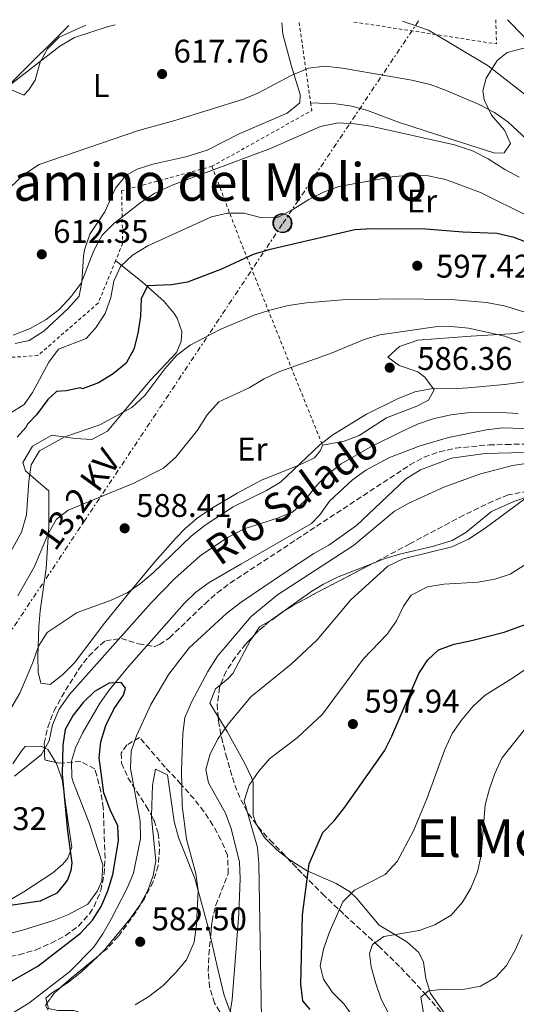
# Model space of a CAD drawing. Units: metres. Extents: x 590332 to 593772, y 4733650 to 4736008.
# Drawn here: x 590488 to 590640, y 4735666 to 4735967 of the extents above; entities that cross this region are included whole.
import ezdxf
from ezdxf.enums import TextEntityAlignment as Align

# ---------------------------------------------------------------- set-up
doc = ezdxf.new("R2010")
doc.units = ezdxf.units.M
doc.header["$MEASUREMENT"] = 0
for name, pattern in [('DGN Style 2', [1.7399219301090239, 1.043953158065414, -0.6959687720436097]), ('DGN Style 3', [2.435890702152634, 1.739921930109024, -0.6959687720436097]), ('DGN Style 7', [3.4798438602180486, 1.565929737098122, -0.6959687720436097, 0.5219765790327072, -0.6959687720436097])]:
    doc.linetypes.add(name, pattern=pattern)
for name, color, linetype, lineweight in [('Cauce lineal', 142, 'Continuous', 13), ('Cota de punto acotado terreno', 7, 'Continuous', 0), ('Curva de nivel directora', 30, 'Continuous', 30), ('Curva de nivel intermedia', 30, 'Continuous', 0), ('Etiqueta de uso rústico', 92, 'Continuous', 0), ('Línea de cambio de uso (parcela vista)', 92, 'Continuous', 0), ('Línea eléctrica', 6, 'DGN Style 7', 0), ('Línea telefónica', 7, 'Continuous', 0), ('Poste tendido eléctrico', 7, 'Continuous', 0), ('Punto acotado terreno (símbolo)', 7, 'Continuous', 0), ('Tela metálica o alambrada', 7, 'DGN Style 2', 0), ('Tensión línea eléctrica', 7, 'Continuous', 0), ('Texto de Cauce (lineal) pequeño', 142, 'Continuous', 0), ('Texto de Área (paraje) menor', 7, 'Continuous', 0), ('Torre eléctrica', 7, 'Continuous', 0), ('Zona arbolada', 92, 'DGN Style 3', 0)]:
    doc.layers.add(name, color=color, linetype=linetype, lineweight=lineweight)
doc.styles.add('Style-Arial', font='arial.ttf')

# ---------------------------------------------------------------- blocks, each defined once
blk = doc.blocks.new('5PATER')
at = {"layer": 'Punto acotado terreno (símbolo)', "linetype": 'Continuous', "lineweight": 0}
h = blk.add_hatch(color=51, dxfattribs=at)
edge = h.paths.add_edge_path()
edge.add_ellipse((0, 0), major_axis=(-0.1095731443231308, -0.1110710700762829), ratio=0.9994222409660317, start_angle=0, end_angle=360)
blk = doc.blocks.new('5PELE')
at = {"layer": 'Torre eléctrica', "linetype": 'Continuous', "lineweight": 0}
h = blk.add_hatch(color=9, dxfattribs=at)
edge = h.paths.add_edge_path()
edge.add_arc((-2.000000476837158e-05, 0), 0.2850000000000001, 0, 360)
at = {"layer": 'Torre eléctrica', "color": 252, "linetype": 'Continuous', "lineweight": 0}
blk.add_circle((-2.000000476837158e-05, 0), 0.2850000000000001, dxfattribs=at)

msp = doc.modelspace()

# ---------------------------------------------------------------- linework, layer by layer
at = {"layer": 'Cauce lineal', "color": 142, "linetype": 'Continuous', "lineweight": 13}
msp.add_polyline3d([(590644.9600000001, 4735841.730000001, 578.1999999999971), (590635.5800000001, 4735842, 578.1300000000047), (590630.6100000005, 4735841.42, 578.1499999999943), (590618.9600000001, 4735839.100000001, 578.070000000007), (590610.2800000003, 4735836.57, 577.8800000000047), (590600.9800000004, 4735832.960000001, 577.4499999999971), (590593.7000000002, 4735829.039999999, 577.1100000000006), (590589.6100000005, 4735826.100000001, 577.0099999999948), (590582.5499999998, 4735819.560000001, 576.8500000000058), (590579.6100000005, 4735815.42, 576.7299999999959), (590577.0199999996, 4735812.76, 576.6000000000058), (590564.0599999996, 4735805.310000001, 575.3099999999977), (590555.4000000004, 4735800.34, 574.8000000000029), (590545.7100000001, 4735794.65, 574.5399999999936), (590541.6500000004, 4735791.720000001, 574.5399999999936), (590538.0199999996, 4735788.300000001, 574.5399999999936), (590521.1200000001, 4735769.08, 574.5399999999936), (590514.9500000002, 4735761.619999999, 574.5399999999936), (590512.0800000001, 4735757.539999999, 574.3999999999943), (590506.9600000001, 4735748.59, 573.7599999999948), (590504.7699999996, 4735744.039999999, 573.4799999999959), (590503.5199999996, 4735740.029999999, 573.25), (590503.6799999997, 4735735.02, 573.0399999999936), (590504.1699999999, 4735733.350000001, 572.9900000000052), (590509.04, 4735720.83, 572.7299999999959), (590513.1500000004, 4735708.289999999, 572.7299999999959), (590512.8399999999, 4735703.4, 572.7299999999959), (590511.5, 4735700.279999999, 572.7299999999959), (590508.5199999996, 4735696.199999999, 572.7299999999959), (590502.6399999997, 4735693.050000001, 572.7299999999959), (590498.0099999999, 4735691.210000001, 572.7299999999959), (590488.5700000003, 4735688.25, 572.7299999999959), (590478.8700000001, 4735685.810000001, 572.1499999999943)], dxfattribs=at)
at = {"layer": 'Curva de nivel directora', "color": 30, "linetype": 'Continuous', "lineweight": 30, "flags": 128}
for points, elevation in [([(590637.1000000001, 4735966.980000001), (590642.0199999998, 4735961.960000002), (590647.9999999988, 4735952.630000004), (590654.1999999993, 4735944.480000001), (590658.0799999996, 4735941.210000001)], 625.0000000000005), ([(590653.0199999991, 4735894.9), (590639.0699999994, 4735900.26), (590633.7800000008, 4735901.51), (590623.3699999994, 4735901.920000001), (590612.0999999996, 4735902.890000001), (590595.5599999994, 4735903), (590590.3600000005, 4735902.67), (590563.9400000004, 4735896.520000001), (590559.1399999993, 4735895.130000004), (590549.4400000008, 4735890.630000001), (590539.0699999996, 4735886.660000001), (590534.1499999999, 4735885.810000001), (590526.7999999984, 4735885.53), (590524.8499999995, 4735881.510000002), (590524.6599999993, 4735876.25), (590523.8300000001, 4735870.940000001), (590522.6499999999, 4735866.080000003), (590520.3099999997, 4735861.850000001), (590516.32, 4735858.600000001), (590511.8399999985, 4735855.810000001), (590506.9399999989, 4735853.990000002), (590506.3299999987, 4735854.300000003), (590501.8899999995, 4735853.359999999), (590498.9900000006, 4735853.130000001), (590496.2900000005, 4735850.680000002), (590492.7900000003, 4735845.99), (590490.1100000001, 4735843.2), (590489.6099999995, 4735842.160000001), (590486.9299999995, 4735839.199999999)], 600.0000000000002), ([(590576.6499999998, 4735663.940000001), (590574.3699999999, 4735666.67), (590573.7899999986, 4735671.779999999), (590574.3299999996, 4735692.92), (590576.339999999, 4735708.58), (590580.5099999999, 4735718.15), (590584.0300000003, 4735721.720000001), (590587.249999999, 4735725.890000002), (590599.3899999983, 4735743.180000001), (590601.6799999992, 4735747.630000001), (590609.869999999, 4735766.820000002), (590612.6999999987, 4735770.99), (590615.9399999997, 4735774.090000001), (590620.7000000007, 4735775.87), (590626.0599999983, 4735776.910000001), (590636.0099999994, 4735779.54), (590646.1599999993, 4735783.150000002)], 600.0000000000002), ([(590479.16, 4735669.340000001), (590493.2500000006, 4735677.300000001), (590506.2799999994, 4735687.340000001), (590509.9499999996, 4735691.320000002), (590512.5999999985, 4735695.560000002), (590514.6599999992, 4735700.320000002), (590516.1900000003, 4735705.350000001), (590517.9400000004, 4735715.640000001), (590517.7900000006, 4735720.220000001), (590515.4199999992, 4735725.150000001), (590513.4099999998, 4735730.310000001), (590511.9799999992, 4735741.000000001), (590512.5599999981, 4735745.970000003), (590514.0899999992, 4735750.920000001), (590516.6100000005, 4735756.08), (590519.4400000002, 4735760.210000004), (590520.1399999998, 4735762.310000001), (590518.7599999985, 4735764.039999999), (590515.0500000003, 4735763.9), (590510.5800000001, 4735761.320000002), (590507.0999999997, 4735757.99), (590504.0599999999, 4735754.100000001), (590501.6300000004, 4735749.74), (590500.8799999993, 4735744.930000001), (590500.6899999992, 4735735.940000001), (590502.35, 4735718.600000001), (590503.6100000007, 4735708.930000001), (590503.2999999999, 4735706.520000001), (590502.3900000004, 4735703.87), (590501.8600000006, 4735702.980000001), (590499.089999999, 4735699.550000002), (590493.9599999991, 4735697.150000001), (590473.4099999989, 4735694.150000001)], 575.0000000000002)]:
    msp.add_lwpolyline(points, dxfattribs=dict(at, elevation=elevation))
at = {"layer": 'Curva de nivel intermedia', "color": 30, "linetype": 'Continuous', "lineweight": 0, "flags": 128}
for points, elevation in [([(590478.78, 4735942.480000001), (590500.0299999999, 4735958.869999998), (590504.430000001, 4735961.52), (590514.4500000012, 4735964.81), (590516.91, 4735965.38)], 620.0000000000001), ([(590604.9500000017, 4735966.550000001), (590612.8399999995, 4735963.769999999), (590631.13, 4735952.840000001), (590644.0800000007, 4735942.769999999)], 620.0000000000001), ([(590484.7999999993, 4735915.640000001), (590488.8499999995, 4735919.51), (590493.6500000008, 4735922.640000001), (590524.0800000004, 4735933.09), (590535.1600000003, 4735936.13), (590556.2200000001, 4735942.680000001), (590560.8500000014, 4735944.579999999), (590570.8600000006, 4735949.850000001), (590576.1500000012, 4735952.109999999), (590581.12, 4735952.710000001), (590586.5100000014, 4735952.179999999), (590607.8100000003, 4735948.5), (590613.4299999997, 4735947.099999998), (590618.1300000001, 4735945.410000001), (590628.3899999997, 4735941.05), (590633.0900000002, 4735938.570000002), (590637.2000000008, 4735935.71), (590652.9200000007, 4735921.15)], 615), ([(590640.6699999997, 4735918.800000001), (590636.270000001, 4735921.159999999), (590631.1500000001, 4735924.409999999), (590626.3400000001, 4735926.87), (590620.8600000015, 4735928.689999999), (590595.1799999994, 4735934.34), (590590.2400000019, 4735935.109999998), (590585.2400000017, 4735935.42), (590579.8000000012, 4735934.3), (590564.5000000015, 4735927.599999999), (590534.3300000011, 4735916.349999999), (590529.1000000007, 4735913.84), (590524.9200000009, 4735911.099999999), (590516.4800000008, 4735904.569999999), (590512.9600000004, 4735901.02), (590510.360000001, 4735896.310000001), (590506.4699999995, 4735886.279999999), (590503.480000001, 4735882.279999998), (590499.7300000004, 4735878.25), (590495.7899999998, 4735875.179999999), (590490.9100000004, 4735872.45), (590485.6900000012, 4735870.390000002)], 609.9999999999999), ([(590643.6300000013, 4735906.730000001), (590628.7800000008, 4735914.130000002), (590618.1200000013, 4735918.109999998), (590612.8200000017, 4735919.21), (590607.8300000004, 4735919.390000001), (590602.3699999999, 4735918.949999998), (590585.4299999995, 4735915.88), (590580.7300000011, 4735914.140000001), (590576.1900000015, 4735911.9), (590571.320000001, 4735908.83), (590566.7900000003, 4735906.529999999), (590561.7900000003, 4735906.289999999), (590556.3699999999, 4735907.770000001), (590551.3699999999, 4735907.770000001), (590546.4600000014, 4735906.599999999), (590526.9300000003, 4735897.71), (590522.1900000017, 4735894.92), (590518.5100000004, 4735891.480000001), (590516.4800000008, 4735886.920000001), (590515.6300000015, 4735881.970000001), (590513.8300000001, 4735877.079999999), (590510.8900000006, 4735872.57), (590508.0400000007, 4735869.41), (590499.6100000021, 4735866.140000001), (590496.6500000004, 4735862.099999999), (590491.6300000001, 4735852.829999999), (590489.0700000008, 4735849.199999999), (590484.4700000008, 4735846.279999998)], 605.0000000000001), ([(590483.3900000012, 4735801.25), (590488.2400000015, 4735810.090000001), (590489.7900000005, 4735815.41), (590490.47, 4735825.75), (590491.2500000001, 4735830.690000001), (590493.7500000013, 4735835.02), (590501.5400000009, 4735839.249999999), (590512.2699999998, 4735842.970000001), (590522.0199999996, 4735848.220000001), (590526.0600000008, 4735851.949999999), (590532.1200000005, 4735860.099999999), (590535.680000001, 4735864.15), (590539.8699999999, 4735867.329999999), (590549.3100000012, 4735872.249999999), (590559.5300000004, 4735876.489999998), (590564.2800000003, 4735878.060000001), (590569.8900000005, 4735879.470000001), (590575.5499999999, 4735880.34), (590586.5100000014, 4735881.189999999), (590603.0899999996, 4735881.580000001), (590619.8300000011, 4735881.369999998), (590630.6100000015, 4735880.369999999), (590636.0400000006, 4735879.390000001), (590646.4500000001, 4735876.209999999)], 595.0000000000001), ([(590487.1300000007, 4735790.57), (590492.1900000012, 4735799.59), (590496.3500000008, 4735809.38), (590499.0000000017, 4735814.109999999), (590502.5199999999, 4735816.87), (590522.67, 4735825.09), (590531.7000000002, 4735829.65), (590535.5400000003, 4735833.039999999), (590542.1299999995, 4735841.329999999), (590545.1400000004, 4735845.980000001), (590548.7100000001, 4735850.029999998), (590557.9400000012, 4735854.32), (590562.5400000013, 4735857.039999999), (590567.0400000006, 4735859.220000001), (590582.8500000001, 4735864.84), (590593.150000002, 4735869.039999999), (590597.9800000022, 4735870.489999999), (590614.8700000013, 4735872.970000001), (590619.8700000015, 4735873.09), (590625.170000001, 4735872.529999998), (590636.2199999995, 4735870.080000001), (590641.1300000001, 4735868.25)], 590.0000000000001), ([(590482.4000000011, 4735751.699999998), (590487.6900000017, 4735760.789999999), (590491.6900000004, 4735770.17), (590493.4100000015, 4735775.199999999), (590496.1400000007, 4735779.399999999), (590505.2900000016, 4735785.479999999), (590515.5399999998, 4735789.189999999), (590520.5600000002, 4735791.579999999), (590524.6799999995, 4735794.42), (590528.5399999997, 4735797.619999998), (590540.1500000014, 4735808.92), (590544.500000001, 4735812.279999998), (590553.110000001, 4735817.889999999), (590563.2699999999, 4735822.909999999), (590567.5999999995, 4735825.42), (590579.6000000001, 4735836.859999999), (590583.61, 4735839.859999998), (590593.9299999998, 4735846.180000001), (590603.3800000002, 4735850.939999999), (590608.6500000008, 4735853.100000001), (590614.1900000018, 4735854.060000001), (590619.7000000015, 4735853.960000001), (590625.0200000012, 4735854.3), (590636.2000000017, 4735855.3), (590646.9700000007, 4735856.73)], 585), ([(590640.3500000001, 4735846.48), (590635.0900000007, 4735846.71), (590624.6700000003, 4735846.649999999), (590619.7100000004, 4735846.01), (590614.3400000016, 4735844.820000002), (590609.5100000014, 4735843.180000001), (590604.9600000004, 4735841.07), (590594.9900000016, 4735836.159999999), (590586.1300000013, 4735830.980000001), (590581.5600000004, 4735827.42), (590578.1000000003, 4735823.810000001), (590574.8100000002, 4735819.489999999), (590571.2300000016, 4735816.249999999), (590566.2800000008, 4735814.269999998), (590556.380000001, 4735811.099999999), (590551.5300000008, 4735808.550000001), (590543.0100000004, 4735802.949999999), (590535.0500000007, 4735795.779999998), (590527.8700000013, 4735788.38), (590502.9800000003, 4735760.42), (590499.8100000009, 4735755.970000001), (590497.6900000019, 4735751.09), (590496.7400000021, 4735746.180000001), (590494.3300000002, 4735742.019999998), (590486.0900000012, 4735735.449999999)], 580.0000000000001), ([(590477.0000000009, 4735657.800000001), (590490.5000000013, 4735665.91), (590502.9000000021, 4735675.539999999), (590510.2900000017, 4735683), (590513.1399999993, 4735687.109999998), (590515.6800000007, 4735691.619999999), (590520.5700000012, 4735701.099999999), (590522.5000000002, 4735705.720000001), (590524.7199999997, 4735716.350000001), (590524.5499999998, 4735721.609999998), (590521.5800000015, 4735737.749999999), (590521.8499999997, 4735743.06), (590523.5000000015, 4735747.779999998), (590527.8500000011, 4735757.390000001), (590533.380000001, 4735766.63), (590539.6300000006, 4735774.720000001), (590551.1200000016, 4735785.289999999), (590555.5000000005, 4735788.689999999), (590568.7400000016, 4735797.67), (590577.8000000007, 4735803.550000001), (590582.3800000007, 4735806.15), (590590.8499999997, 4735812.17), (590605.7899999997, 4735826.369999999), (590610.3899999998, 4735829.159999999), (590619.9000000004, 4735832.789999999), (590630.2699999994, 4735834.15), (590646.2500000009, 4735834.640000001)], 580.0000000000001), ([(590643.5500000009, 4735831.220000001), (590638.6, 4735830.520000001), (590628.4900000002, 4735827.849999999), (590617.5900000016, 4735823.850000001), (590606.8800000005, 4735818.970000001), (590602.5000000017, 4735816.55), (590589.8799999997, 4735806.05), (590566.6000000003, 4735790.880000002), (590558.5500000014, 4735784.27), (590548.2699999996, 4735772.15), (590545.3200000013, 4735767.499999999), (590540.4400000019, 4735758.23), (590538.3099999996, 4735753.33), (590537.6799999992, 4735748.369999998), (590537.2700000004, 4735737.179999999), (590537.4800000003, 4735726.32), (590538.8200000015, 4735716.13), (590541.6600000003, 4735705.619999998), (590542.2999999995, 4735700.369999997), (590541.8700000002, 4735689.980000001), (590541.0900000002, 4735684.619999998), (590538.7300000021, 4735679.17), (590535.5100000012, 4735675.350000001), (590531.5900000007, 4735671.359999999), (590527.2800000012, 4735667.949999998), (590523.0000000009, 4735665.369999999)], 585), ([(590647.4600000002, 4735824.060000001), (590630.2500000015, 4735811.359999998), (590625.1100000006, 4735807.980000001), (590620.0200000012, 4735805.59), (590605.1100000002, 4735801.9), (590600.4600000011, 4735799.720000001), (590589.0900000007, 4735789.399999999), (590578.7400000019, 4735777.189999999), (590570.8499999995, 4735769.75), (590558.4300000007, 4735759.66), (590551.5000000016, 4735751.29), (590548.4800000018, 4735746.980000001), (590546.0099999999, 4735742.269999999), (590544.6399999997, 4735737.449999999), (590545.5100000014, 4735733.42), (590550.6800000013, 4735724.079999999), (590552.4400000004, 4735719.4), (590554.9500000007, 4735709.109999999)], 590.0000000000001), ([(590652.1200000006, 4735806.250000001), (590637.9299999994, 4735797.300000001), (590633.1700000007, 4735795.75), (590628.1200000015, 4735794.819999999), (590617.54, 4735794.199999998), (590612.6100000015, 4735793.4), (590607.6200000005, 4735790.77), (590605.26, 4735787.49), (590603.1200000009, 4735782.92), (590600.2000000018, 4735778.859999998), (590592.9199999997, 4735771.23), (590580.4200000004, 4735754.439999999), (590572.6399999998, 4735747.109999999), (590564.2500000012, 4735740.869999999), (590560.9600000009, 4735736.96)], 595.0000000000001), ([(590589.900000002, 4735661.5), (590587.040000001, 4735665.600000001), (590583.5300000019, 4735669.24), (590580.6799999997, 4735673.3), (590579.7300000021, 4735677.33), (590580.7100000011, 4735682.41), (590582.4099999998, 4735687.429999998), (590586.6200000008, 4735696.99), (590590.2100000005, 4735700.48), (590599.6200000006, 4735705.33), (590603.3100000009, 4735709.34), (590608.3300000011, 4735718.720000001), (590612.4100000004, 4735728.509999999), (590617.8399999996, 4735743.609999999), (590620.0999999995, 4735748.489999999), (590622.9400000003, 4735752.600000001), (590626.5400000013, 4735756.84), (590630.2100000014, 4735760.230000001), (590638.9500000009, 4735765.600000001), (590643.79, 4735768.95)], 605.0000000000001), ([(590600.8000000007, 4735662.49), (590598.4100000014, 4735667.17), (590596.7700000008, 4735671.930000001), (590595.3200000002, 4735677.029999998), (590594.7700000004, 4735681.13), (590595.7200000002, 4735683.92), (590599.1900000015, 4735686.349999999), (590610.0700000002, 4735688.180000001), (590614.7700000008, 4735689.890000001), (590619.7900000009, 4735692.890000001), (590623.28, 4735696.800000001), (590625.8200000015, 4735701.099999999), (590627.850000001, 4735706.09), (590629.04, 4735711.239999999), (590630.2800000006, 4735726.66), (590631.51, 4735731.509999998), (590633.1700000007, 4735736.27), (590635.3800000013, 4735740.9), (590645.2600000009, 4735753.38)], 609.9999999999999), ([(590560.9600000009, 4735736.96), (590558.0000000015, 4735732.65), (590556.380000001, 4735727.890000001), (590560.4700000014, 4735713.600000001), (590560.9699999999, 4735708.630000001), (590561.8700000007, 4735655.189999998)], 595.0000000000001), ([(590554.9500000007, 4735709.109999999), (590555.2300000022, 4735704.119999998), (590554.7899999997, 4735693.249999999), (590552.8000000003, 4735667.03), (590551.8900000006, 4735661.88)], 590.0000000000001), ([(590641.5500000004, 4735686.9), (590639.4200000003, 4735682.130000001), (590636.8099999996, 4735677.430000001), (590633.4400000012, 4735673.74), (590628.8500000001, 4735671.179999999), (590623.5100000004, 4735670.159999999), (590617.8500000008, 4735670.170000001), (590612.8700000008, 4735669.75), (590610.4800000014, 4735667.800000001), (590611.8000000002, 4735660.480000001)], 615)]:
    msp.add_lwpolyline(points, dxfattribs=dict(at, elevation=elevation))
at = {"layer": 'Línea de cambio de uso (parcela vista)', "color": 92, "linetype": 'Continuous', "lineweight": 0, "extrusion": (-0.3354138645939914, 0.5067291780430322, 0.7941807600023791), "elevation": 2202142.176650682, "flags": 128}
msp.add_lwpolyline([(-3106408.399456795, -2877019.800104261), (-3106402.926175347, -2877019.565771017), (-3106402.393668514, -2877019.615632655)], dxfattribs=at)
at = {"layer": 'Línea de cambio de uso (parcela vista)', "color": 92, "linetype": 'Continuous', "lineweight": 0, "extrusion": (-0.1986648277518332, 0.2444548502804287, 0.9490912034091917), "elevation": 1040917.93292393, "flags": 128}
msp.add_lwpolyline([(-3445063.579007969, -3134395.421739021), (-3445059.769142989, -3134396.119196219), (-3445056.495285965, -3134395.023328105)], dxfattribs=at)
at = {"layer": 'Línea de cambio de uso (parcela vista)', "color": 92, "linetype": 'Continuous', "lineweight": 0, "extrusion": (0.1566908163344441, -0.1808053473426289, 0.9709569580824666), "elevation": -763159.4961435276, "flags": 128}
msp.add_lwpolyline([(3547742.163324763, 3099527.470527813), (3547742.647615119, 3099526.347036695), (3547741.842138954, 3099521.627370881)], dxfattribs=at)
at = {"layer": 'Línea de cambio de uso (parcela vista)', "color": 92, "linetype": 'Continuous', "lineweight": 0}
for points in [[(590485.3600000005, 4735945.359999999, 619.6999999999971), (590489, 4735943.890000001, 618.6699999999983), (590490.5099999999, 4735945.460000001, 618.4100000000036), (590492.3799999999, 4735948.460000001, 618.5399999999936), (590493.9500000002, 4735954.02, 619.1900000000023), (590496.1900000004, 4735958.060000001, 619.570000000007), (590499.8099999996, 4735961.58, 619.7599999999948), (590507.9600000001, 4735965.26, 619.9499999999971)], [(590567.9299999997, 4735966.060000001, 618.8000000000029), (590568.3099999996, 4735962.550000001, 618.2899999999936), (590570.8099999996, 4735953.07, 616.3600000000006), (590573.5499999998, 4735944.109999999, 615.3300000000017), (590573.4800000004, 4735941.539999999, 614.8099999999977), (590569.6299999999, 4735938.34, 614.6900000000023), (590554.8700000001, 4735932.039999999, 614.0399999999936), (590545.0499999998, 4735927.09, 614.1699999999983), (590538.5300000003, 4735925.029999999, 614.0399999999936), (590528.4100000003, 4735922.77, 613.9100000000036), (590523.6799999997, 4735921.24, 613.7400000000052), (590520.2400000002, 4735919.27, 613.5200000000041), (590517.0300000003, 4735915.430000001, 613.1499999999943), (590513.7599999999, 4735908.199999999, 612.2400000000052), (590509.1299999999, 4735901.289999999, 611.4700000000012), (590507.54, 4735896.550000001, 611.0800000000017), (590507.2000000002, 4735894.560000001, 610.9499999999971), (590506.7100000001, 4735886.699999999, 610.9499999999971), (590505.8899999997, 4735882.310000001, 610.4400000000023), (590502.5199999996, 4735878.619999999, 610.0399999999936), (590495.0300000003, 4735871.67, 609.6600000000036), (590490.5800000001, 4735868.75, 609.7899999999936), (590486.3499999996, 4735867.9, 610.0500000000029)], [(590576.7800000003, 4735941.58, 613.8999999999943), (590584.5099999999, 4735941.210000001, 613.6399999999994), (590589.4199999999, 4735940.52, 613.429999999993), (590594.2199999997, 4735939.140000001, 613.1600000000036), (590603.6699999999, 4735935.58, 612.6900000000023), (590611.8099999996, 4735932.970000001, 612.6600000000036), (590633.1500000004, 4735926.17, 613.9600000000064), (590636.0300000003, 4735926.25, 614.1600000000036), (590638.0300000003, 4735929.119999999, 614.4199999999983), (590636.1500000004, 4735933.199999999, 615.1900000000023), (590632.2000000002, 4735937.76, 615.1900000000023), (590629.9699999997, 4735942.480000001, 615.3999999999943), (590629.4800000004, 4735945.17, 615.9600000000064), (590630.5499999998, 4735949.130000001, 618.7299999999959), (590633.9500000002, 4735954.5, 622.0399999999936), (590636.9800000004, 4735956.9, 623.679999999993), (590641.6799999997, 4735958.210000001, 624.8999999999943), (590645.1799999997, 4735958.859999999, 626), (590650.8600000005, 4735960, 628.6100000000006)], [(590517.0700000003, 4735893.27, 607.9100000000036), (590521.7699999996, 4735889.5, 603.8000000000029), (590525.1699999999, 4735886.730000001, 601.3899999999994), (590531.9800000004, 4735880.689999999, 598.1300000000047), (590535.0300000003, 4735877.039999999, 596.7400000000052), (590535.9400000004, 4735875.609999999, 596.3300000000017), (590537.3099999996, 4735871.52, 595.5599999999977), (590537.1100000005, 4735868.430000001, 595.5599999999977), (590535.7000000002, 4735865.119999999, 594.7400000000052), (590527.7599999999, 4735856.600000001, 594.7400000000052), (590520.5800000001, 4735848.230000001, 594.6100000000006), (590514.5499999998, 4735841.029999999, 593.8399999999965), (590509.8300000001, 4735838.49, 594.0899999999965), (590504.6799999997, 4735838.779999999, 594.3500000000058), (590497.5800000001, 4735839.800000001, 594.8600000000006), (590491.5999999996, 4735836.470000001, 595.3800000000047), (590488.6100000005, 4735831.390000001, 595.25), (590489.4299999997, 4735828.83, 594.4799999999959), (590493.4800000004, 4735825.430000001, 594.0899999999965), (590496.6200000001, 4735822.789999999, 592.4199999999983), (590496.5800000001, 4735811.850000001, 590.6199999999953), (590495.7999999998, 4735798.960000001, 588.9499999999971), (590493.9900000002, 4735786.060000001, 586.8899999999994), (590493.5300000003, 4735781.109999999, 586.2700000000041), (590493.2300000004, 4735772.140000001, 585.3399999999965), (590493.3099999996, 4735767.279999999, 584.1199999999953), (590494.1600000003, 4735763.92, 583.8000000000029), (590497, 4735763.460000001, 583.5399999999936), (590500.9199999999, 4735766.51, 583.429999999993), (590504.4600000001, 4735770.130000001, 583.5399999999936), (590513.6500000004, 4735782.279999999, 583.6600000000036), (590520.5599999996, 4735790.859999999, 584.1300000000047), (590528.9699999997, 4735800.890000001, 585.8600000000006), (590535.5099999999, 4735808.27, 587.6999999999971), (590538.2999999998, 4735811.109999999, 588.1699999999983), (590542.0700000003, 4735814.350000001, 588.1499999999943), (590546.1799999997, 4735817.210000001, 587.6900000000023), (590554.2599999999, 4735822.09, 586.4199999999983), (590561.6900000004, 4735825.980000001, 585.3399999999965), (590573.1799999997, 4735830.58, 584.570000000007), (590577.9400000004, 4735832.84, 584.1699999999983), (590579.79, 4735835.09, 584.0599999999977), (590580.4000000004, 4735836.77, 584.0599999999977)], [(590580.4000000004, 4735836.77, 584.0599999999977), (590587.0700000003, 4735837.930000001, 583.5399999999936), (590591.6699999999, 4735839.710000001, 583.4100000000036), (590600.0599999996, 4735845.130000001, 583.8000000000029), (590609.2699999996, 4735848.630000001, 584.1199999999953), (590612.8300000001, 4735850.529999999, 584.3099999999977), (590614.5700000003, 4735853.65, 585.0800000000017), (590611.7300000004, 4735857.550000001, 585.2599999999948), (590609.5700000003, 4735859.220000001, 585.3399999999965), (590603.8700000001, 4735861.17, 585.8600000000006), (590600.4699999997, 4735863.680000001, 587.6600000000036), (590603.9600000001, 4735866.92, 588.8600000000006), (590609.5899999999, 4735868.859999999, 588.8999999999943), (590625.8300000001, 4735870.09, 590.2299999999959), (590639.7199999997, 4735870.869999999, 592.029999999999), (590644.4800000004, 4735872.01, 592.8300000000017)], [(590643.8300000001, 4735821.100000001, 589.8099999999977), (590639.0499999998, 4735819.5, 589.8500000000058), (590632.1500000004, 4735816.449999999, 590.0200000000041), (590624.3499999996, 4735810.029999999, 590.6199999999953), (590620.1100000005, 4735807.539999999, 590.7100000000064), (590614.1299999999, 4735805.730000001, 590.4499999999971), (590604.3799999999, 4735803.439999999, 589.6300000000047), (590599.6200000001, 4735802, 589.1699999999983), (590595.574, 4735800.428099999, 588.6487999999954)], [(590595.574, 4735800.428099999, 588.6487999999954), (590585.1799999997, 4735796.390000001, 587.3099999999977), (590580.7199999997, 4735794.16, 586.8500000000058), (590577.1900000004, 4735792.01, 586.7200000000012), (590569.4313000003, 4735786.486199999, 586.9676000000036)], [(590559.2452999996, 4735778.288100001, 587.2051999999967), (590558.4000000004, 4735777, 587.3600000000006), (590552.9400000004, 4735766.850000001, 587.6199999999953), (590551.5499999998, 4735765.34, 587.6900000000023), (590549.2050999999, 4735763.4187, 587.8034000000043)], [(590549.2050999999, 4735763.4187, 587.8034000000043), (590547.6200000001, 4735762.119999999, 587.8800000000047), (590545.9100000003, 4735757.710000001, 587.6199999999953), (590548.4373000005, 4735753.593, 588.7241999999969)], [(590548.4373000005, 4735753.593, 588.7241999999969), (590551.2199999997, 4735749.060000001, 589.9400000000023), (590556.5899999999, 4735739.34, 593.4499999999971), (590558.7000000002, 4735735.050000001, 594.570000000007), (590559.1600000003, 4735733.550000001, 594.8099999999977), (590559.1900000004, 4735723.470000001, 595.8600000000006), (590560.0800000001, 4735720.859999999, 596.1600000000036), (590560.4337999999, 4735720.276699999, 596.2596999999951)], [(590485.5499999998, 4735739.16, 580.8899999999994), (590488.3099999996, 4735743.27, 581.6199999999953), (590489.3700000001, 4735744.51, 581.570000000007), (590494.2000000002, 4735744.619999999, 580.2899999999936), (590495.2495999997, 4735744.1272, 580.0288)], [(590498.7225000003, 4735739.6294, 578.630799999999), (590498.8300000001, 4735739.449999999, 578.5800000000017), (590500.7100000001, 4735734.41, 577.6000000000058), (590502.7199999997, 4735719.800000001, 575.8999999999943), (590503.6100000005, 4735713.640000001, 575.8999999999943), (590502.3899999997, 4735710.27, 575.1300000000047), (590500.8799999999, 4735708.439999999, 575.1300000000047), (590497.8399999999, 4735705.800000001, 575.3899999999994), (590488.9400000004, 4735699.970000001, 575.1300000000047), (590480.2999999998, 4735694.99, 575.3399999999965)], [(590546.1363000004, 4735686.283199999, 585.3821999999927), (590545.9900000002, 4735686.92, 585.3099999999977), (590541.2800000003, 4735704.07, 584.529999999999), (590536.3300000001, 4735716.66, 583.8600000000006), (590535.0099999999, 4735721.58, 583.7599999999948), (590532.9500000002, 4735735.83, 583.7599999999948), (590529.3099999996, 4735737.560000001, 583.7599999999948), (590528.3700000001, 4735732.65, 583.5), (590528.0718, 4735723.2929, 583.0246999999945)], [(590528.0718, 4735723.2929, 583.0246999999945), (590528.0499999998, 4735722.609999999, 582.9900000000052), (590529.3399999999, 4735709.51, 582.4700000000012), (590528.6100000005, 4735705.029999999, 582.25), (590526.8899999997, 4735700.380000001, 581.9799999999959), (590524.4299999997, 4735695.91, 581.6999999999971), (590521.4500000002, 4735691.59, 581.4400000000023), (590513.79, 4735682.359999999, 580.8399999999965), (590511.5728000002, 4735680.2454, 580.7249000000012)], [(590560.4337999999, 4735720.276699999, 596.2596999999951), (590562.6699999999, 4735716.59, 596.8899999999994), (590566.4199999999, 4735712.880000001, 598.1399999999994), (590569.6419000002, 4735710.3674, 599.242499999993)], [(590569.6419000002, 4735710.3674, 599.242499999993), (590570.1900000004, 4735709.939999999, 599.429999999993), (590575.6799999997, 4735706.4, 601.2200000000012), (590584.5700000003, 4735702.52, 603.820000000007), (590588.7300000004, 4735700.100000001, 605.1199999999953), (590590.8700000001, 4735698.08, 605.9100000000036), (590597.7199999997, 4735689.76, 608.75), (590606.2599999999, 4735684.680000001, 610.6000000000058), (590609.9400000004, 4735681.470000001, 611.5599999999977), (590611.3099999996, 4735678.449999999, 612.3999999999943), (590612.0199999996, 4735673.52, 613.7599999999948), (590613.5300000003, 4735668.92, 614.8999999999943), (590631.5300000003, 4735643.529999999, 620.3099999999977), (590632.4600000001, 4735641.140000001, 620.7599999999948), (590631.6699999999, 4735636.07, 621.5899999999965), (590629.3899999997, 4735632.449999999, 621.279999999999), (590626.1500000004, 4735628.75, 619.5399999999936), (590622.8499999996, 4735626.369999999, 617.7299999999959), (590614.7593, 4735629.137900001, 614.4440000000031)], [(590614.7593, 4735629.137900001, 614.4440000000031), (590611.4500000002, 4735630.27, 613.1000000000058), (590607.04, 4735631.980000001, 610.529999999999), (590603.6399999997, 4735631.92, 609.529999999999), (590598.8200000003, 4735631.050000001, 608.2100000000064), (590593.7000000002, 4735631.66, 606.6100000000006), (590589.25, 4735633.439999999, 605.1199999999953), (590570.1799999997, 4735647.310000001, 598.029999999999), (590557.4100000003, 4735656.560000001, 593.6499999999943), (590554.2199999997, 4735660, 591.9100000000036), (590551.8499999996, 4735664.119999999, 590.0200000000041), (590550.2100000001, 4735668.720000001, 588.3899999999994), (590548.2000000002, 4735677.300000001, 586.3999999999943), (590546.1363000004, 4735686.283199999, 585.3821999999927)], [(590511.5728000002, 4735680.2454, 580.7249000000012), (590506.6600000003, 4735675.560000001, 580.4700000000012), (590502.7699999996, 4735672.439999999, 580.4100000000036), (590500.4396000003, 4735670.934400001, 580.4100000000036)], [(590500.4396000003, 4735670.934400001, 580.4100000000036), (590497.4299999997, 4735668.99, 580.4100000000036), (590495.6600000003, 4735667.41, 580.4100000000036), (590496.0531000001, 4735665.951400001, 580.7793999999994)], [(590496.0531000001, 4735665.951400001, 580.7793999999994), (590496.4900000002, 4735664.33, 581.1900000000023), (590499.3300000001, 4735663.689999999, 581.8600000000006), (590504.2300000004, 4735663.710000001, 582.9900000000052), (590507.6100000005, 4735662.59, 583.6999999999971), (590511.5099999999, 4735659.74, 584.7899999999936), (590513.0700000003, 4735656.189999999, 585.8899999999994), (590516.1299999999, 4735647.210000001, 588.9100000000036), (590523.1500000004, 4735630.359999999, 594.3099999999977), (590526.3099999996, 4735623.66, 596.529999999999), (590526.3936000001, 4735623.5286, 596.5774999999994)]]:
    msp.add_polyline3d(points, dxfattribs=at)
at = {"layer": 'Línea eléctrica', "color": 6, "linetype": 'DGN Style 7', "lineweight": 0}
msp.add_polyline3d([(590337.5599999996, 4735559.58, 569.6000000000058), (590402.6799999994, 4735649.579999999, 569.5), (590470.6600000003, 4735758.290000002, 591.1000000000058), (590568.2700000005, 4735904.630000002, 603.4499999999971), (590609.8700000016, 4735966.619999999, 620.3300000000017)], dxfattribs=at)
at = {"layer": 'Línea telefónica', "color": 7, "linetype": 'Continuous', "lineweight": 0}
msp.add_polyline3d([(590334.4699999985, 4735796.180000001, 622.6300000000047), (590355.7100000015, 4735815.060000001, 631.4600000000064), (590401.7600000007, 4735860.810000001, 629.4799999999959), (590445.0399999982, 4735907.000000001, 624.1999999999971), (590469.5300000013, 4735932.31, 620.3500000000058), (590502.6900000003, 4735965.189999999, 621.3899999999994)], dxfattribs=at)
at = {"layer": 'Tela metálica o alambrada', "color": 7, "linetype": 'DGN Style 2', "lineweight": 0, "extrusion": (0.03577504202152286, -0.2495105913456547, 0.9677110163549343), "elevation": -1159945.597289898, "flags": 128}
msp.add_lwpolyline([(1256767.498307154, 4455694.559920743), (1256767.498307154, 4455668.931333188)], dxfattribs=at)
at = {"layer": 'Tela metálica o alambrada', "color": 7, "linetype": 'DGN Style 2', "lineweight": 0, "extrusion": (-0.0602559021537273, -0.1767361955900011, 0.9824121046811329), "elevation": -871992.4543675225, "flags": 128}
msp.add_lwpolyline([(-969249.1338566232, 4591123.647600638), (-969246.5727291035, 4591116.631959125), (-969290.5454606559, 4591108.652336337)], dxfattribs=at)
at = {"layer": 'Tela metálica o alambrada', "color": 7, "linetype": 'DGN Style 2', "lineweight": 0, "extrusion": (0.08466827176534619, -0.2395429110483024, 0.9671868886222427), "elevation": -1083864.361289629, "flags": 128}
msp.add_lwpolyline([(2135085.022584381, 4128507.472656838), (2135084.546105009, 4128504.992986011), (2135050.047696136, 4128498.89220858)], dxfattribs=at)
at = {"layer": 'Tela metálica o alambrada', "color": 7, "linetype": 'DGN Style 2', "lineweight": 0, "extrusion": (-0.8914743176420029, -0.4134773902396663, 0.1852295568890665), "elevation": -2484540.502188395, "flags": 128}
msp.add_lwpolyline([(-4047821.693218709, 468936.8781637802), (-4047798.79124692, 468927.9740811134), (-4047730.049913234, 468908.7310864585)], dxfattribs=at)
at = {"layer": 'Tela metálica o alambrada', "color": 7, "linetype": 'DGN Style 2', "lineweight": 0}
for points in [[(590546.5700000003, 4735922.100000001, 611.7200000000012), (590518.9100000003, 4735914.609999999, 612.2400000000052), (590519.2199999997, 4735898.52, 608.25), (590517.0700000003, 4735893.27, 607.9100000000036)], [(590517.0700000003, 4735893.27, 607.9100000000036), (590511.7300000004, 4735880.230000001, 607.0899999999965), (590493.25, 4735864.17, 607.3500000000058), (590474.7800000003, 4735862.91, 609.1499999999943)]]:
    msp.add_polyline3d(points, dxfattribs=at)
at = {"layer": 'Zona arbolada', "color": 92, "linetype": 'DGN Style 3', "lineweight": 0, "extrusion": (-0.3595522520484066, 0.5339501890449506, 0.7652577171553256), "elevation": 2316785.368823864, "flags": 128}
msp.add_lwpolyline([(-3135064.460300534, -2753268.160394613), (-3135038.54981713, -2753271.884972055), (-3135034.988445707, -2753272.129797466)], dxfattribs=at)
at = {"layer": 'Zona arbolada', "color": 92, "linetype": 'DGN Style 3', "lineweight": 0, "extrusion": (-0.1159452106793888, 0.1085604466188291, 0.9873050883847568), "elevation": 446228.355559371, "flags": 128}
msp.add_lwpolyline([(-3860628.729867332, -2769995.001712515), (-3860627.371865435, -2769995.394572211), (-3860622.853250908, -2769996.265285288)], dxfattribs=at)
at = {"layer": 'Zona arbolada', "color": 92, "linetype": 'DGN Style 3', "lineweight": 0, "extrusion": (-0.08711116892310908, 0.07217806245467737, 0.9935803800141881), "elevation": 290961.3427216685, "flags": 128}
msp.add_lwpolyline([(-4023441.622770816, -2550228.788780237), (-4023441.245957311, -2550228.885182795), (-4023436.299557523, -2550229.687758968), (-4023434.601488187, -2550229.807092428)], dxfattribs=at)
at = {"layer": 'Zona arbolada', "color": 92, "linetype": 'DGN Style 3', "lineweight": 0, "extrusion": (0.03932032021503515, -0.136909948523282, 0.989802797739802), "elevation": -624575.1428356117, "flags": 128}
msp.add_lwpolyline([(1874807.66526206, 4344067.336813181), (1874804.640603207, 4344069.00342777), (1874805.568868538, 4344072.672928385)], dxfattribs=at)
at = {"layer": 'Zona arbolada', "color": 92, "linetype": 'DGN Style 3', "lineweight": 0, "extrusion": (-0.1928586849661064, 0.3004949958226515, 0.9340815195252976), "elevation": 1309710.075427084, "flags": 128}
msp.add_lwpolyline([(-3054846.210103564, -3424608.853334211), (-3054833.648349031, -3424607.249961419), (-3054831.811457123, -3424606.902120544)], dxfattribs=at)
at = {"layer": 'Zona arbolada', "color": 92, "linetype": 'DGN Style 3', "lineweight": 0, "extrusion": (0.003556621387681566, 0.09388936860879699, 0.9955762838208563), "elevation": 447313.2003558315, "flags": 128}
msp.add_lwpolyline([(-410813.9320396321, -4733541.288089378), (-410811.8494831268, -4733539.204150904), (-410809.7373091349, -4733536.11975167)], dxfattribs=at)
at = {"layer": 'Zona arbolada', "color": 92, "linetype": 'DGN Style 3', "lineweight": 0}
for points in [[(590487.4900000002, 4735680.689999999, 579.0599999999977), (590492.6900000004, 4735682.26, 579.279999999999), (590497.3200000003, 4735684.300000001, 579.75), (590501.7000000002, 4735686.609999999, 580.5399999999936), (590505.6799999997, 4735689.52, 581.4199999999983), (590509.0899999999, 4735693.310000001, 582.1499999999943), (590510.4600000001, 4735695.480000001, 582.3699999999953), (590512.5300000003, 4735700.41, 582.679999999993), (590513.54, 4735705.369999999, 582.8800000000047), (590513.8300000001, 4735710.350000001, 582.9700000000012), (590513.2800000003, 4735725.710000001, 582.6399999999994), (590512.5300000003, 4735730.640000001, 582.2599999999948), (590511.3300000001, 4735735.539999999, 581.9400000000023), (590510.6699999999, 4735737.699999999, 581.8600000000006), (590506.3799999999, 4735739.880000001, 581.8300000000017), (590499.75, 4735739.4, 581.9900000000052), (590495.3600000005, 4735740.380000001, 582.3000000000029), (590495.2100000001, 4735745.470000001, 583.0099999999948), (590496.29, 4735750.380000001, 583.9199999999983), (590498.1699999999, 4735755.350000001, 584.8399999999965), (590500.4600000001, 4735759.640000001, 585.4600000000064), (590505.79, 4735768.199999999, 586.029999999999), (590508.8099999996, 4735772.130000001, 586.0800000000017), (590512.4000000004, 4735775.66, 586.0200000000041), (590514.0199999996, 4735776.890000001, 585.9799999999959), (590518.8200000003, 4735777.600000001, 585.4600000000064), (590524.0800000001, 4735775.890000001, 584.5899999999965), (590529.0499999998, 4735775.119999999, 583.9700000000012), (590530.5199999996, 4735775.67, 583.9199999999983), (590533.5700000003, 4735777.789999999, 584.429999999993), (590544.4500000002, 4735788.210000001, 584.0800000000017), (590548.1600000003, 4735791.529999999, 583.9700000000012), (590552.1399999997, 4735794.52, 583.9199999999983), (590607.2000000002, 4735830.699999999, 583.9199999999983), (590611.5599999996, 4735833.060000001, 583.8800000000047), (590616.25, 4735834.720000001, 583.8000000000029), (590621.1699999999, 4735835.82, 583.7400000000052), (590631.4100000003, 4735836.810000001, 583.8899999999994), (590636.5800000001, 4735836.949999999, 584.2200000000012), (590645.6900000004, 4735837.109999999, 585.4600000000064)], [(590495.2495999997, 4735744.1272, 582.8227000000043), (590495.2100000001, 4735745.470000001, 583.0099999999948), (590496.29, 4735750.380000001, 583.9199999999983), (590498.1699999999, 4735755.350000001, 584.8399999999965), (590500.4600000001, 4735759.640000001, 585.4600000000064), (590505.79, 4735768.199999999, 586.029999999999), (590508.8099999996, 4735772.130000001, 586.0800000000017), (590512.4000000004, 4735775.66, 586.0200000000041), (590514.0199999996, 4735776.890000001, 585.9799999999959), (590518.8200000003, 4735777.600000001, 585.4600000000064), (590524.0800000001, 4735775.890000001, 584.5899999999965), (590529.0499999998, 4735775.119999999, 583.9700000000012), (590530.5199999996, 4735775.67, 583.9199999999983), (590533.5700000003, 4735777.789999999, 584.429999999993), (590544.4500000002, 4735788.210000001, 584.0800000000017), (590548.1600000003, 4735791.529999999, 583.9700000000012), (590552.1399999997, 4735794.52, 583.9199999999983), (590607.2000000002, 4735830.699999999, 583.9199999999983), (590611.5599999996, 4735833.060000001, 583.8800000000047), (590616.25, 4735834.720000001, 583.8000000000029), (590621.1699999999, 4735835.82, 583.7400000000052), (590631.4100000003, 4735836.810000001, 583.8899999999994), (590636.5800000001, 4735836.949999999, 584.2200000000012), (590645.6900000004, 4735837.109999999, 585.4600000000064)], [(590643.3899999997, 4735822.65, 593.6999999999971), (590637.2400000002, 4735821.5, 594.7299999999959), (590632.6500000004, 4735819.640000001, 594.9499999999971), (590623.6600000003, 4735815.310000001, 595.029999999999), (590607.1500000004, 4735806.5, 594.2100000000064), (590572.4900000002, 4735788.32, 590.6100000000006), (590568.2199999997, 4735785.76, 590.3899999999994), (590564.1900000004, 4735782.82, 590.2400000000052), (590560.4199999999, 4735779.52, 590.1499999999943), (590556.9299999997, 4735775.859999999, 590.1100000000006), (590553.75, 4735771.859999999, 590.0899999999965), (590550.8899999997, 4735767.52, 590.0899999999965), (590548.8399999999, 4735762.529999999, 590.1199999999953), (590548.2000000002, 4735757.42, 590.2400000000052), (590548.5199999996, 4735752.26, 590.529999999999), (590549.4600000001, 4735747.33, 591.029999999999), (590550.7999999998, 4735742.01, 592.0200000000041), (590553.54, 4735732.710000001, 594.6900000000023), (590555.3799999999, 4735728.220000001, 596.179999999993), (590557.7300000004, 4735723.930000001, 597.5899999999965), (590560.7199999997, 4735719.890000001, 598.7700000000041), (590564.3700000001, 4735715.850000001, 599.75), (590574.6299999999, 4735705.180000001, 601.9600000000064), (590580.4000000004, 4735699.41, 603.4799999999959), (590587.2400000002, 4735692.880000001, 606.1900000000023), (590597.5199999996, 4735683.480000001, 611.3999999999943), (590604.3700000001, 4735676.82, 614.6900000000023), (590607.79, 4735673.189999999, 616.029999999999), (590612.2400000002, 4735668.27, 617.3099999999977), (590619.3399999999, 4735660.230000001, 618.6199999999953)], [(590643.3899999997, 4735822.65, 593.6999999999971), (590637.2400000002, 4735821.5, 594.7299999999959), (590632.6500000004, 4735819.640000001, 594.9499999999971), (590623.6600000003, 4735815.310000001, 595.029999999999), (590607.1500000004, 4735806.5, 594.2100000000064), (590595.574, 4735800.428099999, 593.0075999999972)], [(590559.2452999996, 4735778.288100001, 590.1364999999934), (590556.9299999997, 4735775.859999999, 590.1100000000006), (590553.75, 4735771.859999999, 590.0899999999965), (590550.8899999997, 4735767.52, 590.0899999999965), (590549.2050999999, 4735763.4187, 590.1147000000057)], [(590549.2050999999, 4735763.4187, 590.1147000000057), (590548.8399999999, 4735762.529999999, 590.1199999999953), (590548.2000000002, 4735757.42, 590.2400000000052), (590548.4373000005, 4735753.593, 590.4551000000065)], [(590548.4373000005, 4735753.593, 590.4551000000065), (590548.5199999996, 4735752.26, 590.529999999999), (590549.4600000001, 4735747.33, 591.029999999999), (590550.7999999998, 4735742.01, 592.0200000000041), (590553.54, 4735732.710000001, 594.6900000000023), (590555.3799999999, 4735728.220000001, 596.179999999993), (590557.7300000004, 4735723.930000001, 597.5899999999965), (590560.4337999999, 4735720.276699999, 598.6570999999967)], [(590550.25, 4735661.24, 598.3300000000017), (590547.3200000003, 4735665.960000001, 597.3800000000047), (590545.8300000001, 4735670.810000001, 596.4499999999971), (590545.3899999997, 4735675.76, 595.5800000000017), (590545.6200000001, 4735680.76, 594.820000000007), (590546.5800000001, 4735691.029999999, 593.6999999999971), (590547.7300000004, 4735695.91, 593.570000000007), (590551.5599999996, 4735705.640000001, 594.029999999999), (590551.3399999999, 4735711.199999999, 594.2100000000064), (590549.3099999996, 4735715.92, 594.2700000000041), (590546.8499999996, 4735720.390000001, 594.2899999999936), (590544.0700000003, 4735724.57, 594.0899999999965), (590541.0800000001, 4735728.439999999, 593.4700000000012), (590537.0800000001, 4735732.970000001, 591.4499999999971), (590532.2800000003, 4735738.119999999, 588.029999999999), (590524.3799999999, 4735747.230000001, 583.9199999999983), (590520.4500000002, 4735744.960000001, 583.3000000000029), (590518.8099999996, 4735742.49, 583.3999999999943), (590518.8700000001, 4735739.4, 583.9199999999983), (590520.8300000001, 4735734.939999999, 584.1499999999943), (590526.4600000001, 4735726.230000001, 584.5899999999965), (590528.8799999999, 4735721.82, 584.7899999999936), (590530.0999999996, 4735718, 584.9499999999971), (590530.5499999998, 4735713.109999999, 585.1199999999953), (590530.0899999999, 4735708, 585.2899999999936), (590528.5899999999, 4735703.07, 585.4400000000023), (590525.9299999997, 4735698.01, 585.5200000000041), (590523.2300000004, 4735693.75, 585.4799999999959), (590517.8399999999, 4735686.350000001, 585.4600000000064), (590514.4299999997, 4735682.600000001, 585.5899999999965), (590501.8099999996, 4735672.199999999, 586.3300000000017), (590498.2800000003, 4735668.939999999, 586.6499999999943), (590495.5899999999, 4735665.33, 587)], [(590546.1363000004, 4735686.283199999, 594.2176999999938), (590546.5800000001, 4735691.029999999, 593.6999999999971), (590547.7300000004, 4735695.91, 593.570000000007), (590551.5599999996, 4735705.640000001, 594.029999999999), (590551.3399999999, 4735711.199999999, 594.2100000000064), (590549.3099999996, 4735715.92, 594.2700000000041), (590546.8499999996, 4735720.390000001, 594.2899999999936), (590544.0700000003, 4735724.57, 594.0899999999965), (590541.0800000001, 4735728.439999999, 593.4700000000012), (590537.0800000001, 4735732.970000001, 591.4499999999971), (590532.2800000003, 4735738.119999999, 588.029999999999), (590524.3799999999, 4735747.230000001, 583.9199999999983), (590520.4500000002, 4735744.960000001, 583.3000000000029), (590518.8099999996, 4735742.49, 583.3999999999943), (590518.8700000001, 4735739.4, 583.9199999999983), (590520.8300000001, 4735734.939999999, 584.1499999999943), (590526.4600000001, 4735726.230000001, 584.5899999999965), (590528.0718, 4735723.2929, 584.7231999999931)], [(590429.5599999996, 4735649.890000001, 576.179999999993), (590458.7100000001, 4735670.130000001, 577.7599999999948), (590468.0999999996, 4735676.119999999, 578.2599999999948), (590472.5999999996, 4735678.07, 578.4600000000064), (590477.4400000004, 4735679.16, 578.6600000000036), (590487.4900000002, 4735680.689999999, 579.0599999999977), (590492.6900000004, 4735682.26, 579.279999999999), (590497.3200000003, 4735684.300000001, 579.75), (590501.7000000002, 4735686.609999999, 580.5399999999936), (590505.6799999997, 4735689.52, 581.4199999999983), (590509.0899999999, 4735693.310000001, 582.1499999999943), (590510.4600000001, 4735695.480000001, 582.3699999999953), (590512.5300000003, 4735700.41, 582.679999999993), (590513.54, 4735705.369999999, 582.8800000000047), (590513.8300000001, 4735710.350000001, 582.9700000000012), (590513.2800000003, 4735725.710000001, 582.6399999999994), (590512.5300000003, 4735730.640000001, 582.2599999999948), (590511.3300000001, 4735735.539999999, 581.9400000000023), (590510.6699999999, 4735737.699999999, 581.8600000000006), (590506.3799999999, 4735739.880000001, 581.8300000000017), (590499.75, 4735739.4, 581.9900000000052), (590498.7225000003, 4735739.6294, 582.0626000000047)], [(590528.0718, 4735723.2929, 584.7231999999931), (590528.8799999999, 4735721.82, 584.7899999999936), (590530.0999999996, 4735718, 584.9499999999971), (590530.5499999998, 4735713.109999999, 585.1199999999953), (590530.0899999999, 4735708, 585.2899999999936), (590528.5899999999, 4735703.07, 585.4400000000023), (590525.9299999997, 4735698.01, 585.5200000000041), (590523.2300000004, 4735693.75, 585.4799999999959), (590517.8399999999, 4735686.350000001, 585.4600000000064), (590514.4299999997, 4735682.600000001, 585.5899999999965), (590511.5728000002, 4735680.2454, 585.757500000007)], [(590560.4337999999, 4735720.276699999, 598.6570999999967), (590560.7199999997, 4735719.890000001, 598.7700000000041), (590564.3700000001, 4735715.850000001, 599.75), (590569.6419000002, 4735710.3674, 600.8855999999942)], [(590569.6419000002, 4735710.3674, 600.8855999999942), (590574.6299999999, 4735705.180000001, 601.9600000000064), (590580.4000000004, 4735699.41, 603.4799999999959), (590587.2400000002, 4735692.880000001, 606.1900000000023), (590597.5199999996, 4735683.480000001, 611.3999999999943), (590604.3700000001, 4735676.82, 614.6900000000023), (590607.79, 4735673.189999999, 616.029999999999), (590612.2400000002, 4735668.27, 617.3099999999977), (590619.3399999999, 4735660.230000001, 618.6199999999953), (590625.4199999999, 4735652.02, 619.6000000000058), (590627.6799999997, 4735647.939999999, 620.1499999999943)], [(590614.7593, 4735629.137900001, 618.8188999999984), (590613.6900000004, 4735628.49, 618.3999999999943), (590608.9299999997, 4735626.439999999, 617.2100000000064), (590603.7699999996, 4735625.359999999, 616.0599999999977), (590598.9600000001, 4735625.84, 614.8300000000017), (590597.25, 4735626.630000001, 614.2899999999936), (590593.3899999997, 4735629.119999999, 612.6699999999983), (590585.7699999996, 4735634.560000001, 608.8399999999965), (590581.9500000002, 4735637.390000001, 607.1999999999971), (590573.8099999996, 4735642.779999999, 604.570000000007), (590561.9800000004, 4735650.27, 601.2899999999936), (590558.0700000003, 4735653.300000001, 600.2899999999936), (590554.2000000002, 4735656.850000001, 599.320000000007), (590550.25, 4735661.24, 598.3300000000017), (590547.3200000003, 4735665.960000001, 597.3800000000047), (590545.8300000001, 4735670.810000001, 596.4499999999971), (590545.3899999997, 4735675.76, 595.5800000000017), (590545.6200000001, 4735680.76, 594.820000000007), (590546.1363000004, 4735686.283199999, 594.2176999999938)], [(590496.0531000001, 4735665.951400001, 586.9397999999928), (590495.5899999999, 4735665.33, 587), (590497.1399999997, 4735662.609999999, 587.3600000000006), (590508.7800000003, 4735658.08, 588.4600000000064), (590511.7400000002, 4735655.859999999, 589.0599999999977), (590513.54, 4735652.07, 590.070000000007), (590517.3099999996, 4735637.560000001, 594.429999999993), (590518.9699999997, 4735632.82, 596.1900000000023), (590521.3099999996, 4735628.720000001, 598.0399999999936), (590525.8099999996, 4735624.07, 600.8500000000058), (590526.3936000001, 4735623.5286, 601.2455999999949)]]:
    msp.add_polyline3d(points, dxfattribs=at)

# ---------------------------------------------------------------- block references
at = {"layer": 'Poste tendido eléctrico', "color": 7, "linetype": 'Continuous', "lineweight": 0, "xscale": 10, "yscale": 10, "zscale": 10}
for p in [(590568.0200000001, 4735904.759999999, 603.6000000000058), (590568.2700000005, 4735904.630000002, 603.4499999999971)]:
    msp.add_blockref('5PELE', p, dxfattribs=at)
at = {"layer": 'Punto acotado terreno (símbolo)', "color": 7, "linetype": 'Continuous', "lineweight": 0, "xscale": 10, "yscale": 10, "zscale": 10}
for p in [(590531.3, 4735950.340000002, 617.75), (590494.4499999987, 4735895.170000001, 612.3500000000063), (590609.4399999998, 4735891.660000001, 597.4199999999987), (590600.9999999999, 4735860.460000004, 586.360000000001), (590519.8299999969, 4735811.279999999, 588.410000000004), (590589.7199999989, 4735751.37, 597.9400000000028), (590524.6000000013, 4735684.720000002, 582.4900000000057)]:
    msp.add_blockref('5PATER', p, dxfattribs=at)

# ---------------------------------------------------------------- texts
at = {"color": 7, "linetype": 'Continuous', "lineweight": 0, "style": 'Style-Arial'}
msp.add_text('Camino de Arizdia', height=9, rotation=42.85599999999999, dxfattribs=at).set_placement((590675.1246030565, 4735630.057241553, 630.3399999999965), align=Align.CENTER)
at = {"layer": 'Cota de punto acotado terreno', "color": 7, "linetype": 'Continuous', "lineweight": 0, "style": 'Style-Arial'}
for s, p in [('617.76', (590534.8000000009, 4735953.84, 617.75)), ('612.35', (590497.9499999996, 4735898.67, 612.3500000000058)), ('597.42', (590615.1800000002, 4735888.029999998, 597.4199999999983)), ('586.36', (590609.4299999989, 4735859.76, 586.3600000000006)), ('588.41', (590523.3299999975, 4735814.779999999, 588.4100000000036)), ('597.94', (590593.2199999993, 4735754.87, 597.9400000000023)), ('576.32', (590466.8600000005, 4735718.890000001, 576.320000000007)), ('582.50', (590528.1000000017, 4735688.220000001, 582.4900000000052))]:
    msp.add_text(s, height=7.000000000000002, dxfattribs=at).set_placement(p)
at = {"layer": 'Etiqueta de uso rústico', "color": 92, "linetype": 'Continuous', "lineweight": 0, "style": 'Style-Arial'}
for s, p in [('L', (590512.6514203812, 4735946.820010003, 617.6499999999943)), ('Er', (590610.8754566085, 4735911.470010002, 602.6499999999943)), ('Er', (590558.9354566097, 4735835.53001, 587.2899999999936))]:
    msp.add_text(s, height=7.000000000000002, dxfattribs=at).set_placement(p, align=Align.MIDDLE_CENTER)
at = {"layer": 'Tensión línea eléctrica', "color": 7, "linetype": 'Continuous', "lineweight": 0, "style": 'Style-Arial'}
msp.add_text('13,2 KV', height=7.5, rotation=53.80777999999999, dxfattribs=at).set_placement((590508.7900540457, 4735817.980169818, 589.5200000000041), align=Align.CENTER)
at = {"layer": 'Texto de Cauce (lineal) pequeño', "color": 142, "linetype": 'Continuous', "lineweight": 0, "style": 'Style-Arial'}
msp.add_text('Río Salado', height=9, rotation=35.58949, dxfattribs=at).set_placement((590548.9200000028, 4735799.52, 576.2899999999936))
at = {"layer": 'Texto de Área (paraje) menor', "color": 7, "linetype": 'Continuous', "lineweight": 0, "style": 'Style-Arial'}
for s, p in [('Camino del Molino', (590544.0651873982, 4735917.300010001, 613.5500000000029)), ('El Molino', (590642.7866880011, 4735716.420010001, 608.9900000000052))]:
    msp.add_text(s, height=11.5, dxfattribs=at).set_placement(p, align=Align.MIDDLE_CENTER)

doc.saveas('drawing.dxf')
